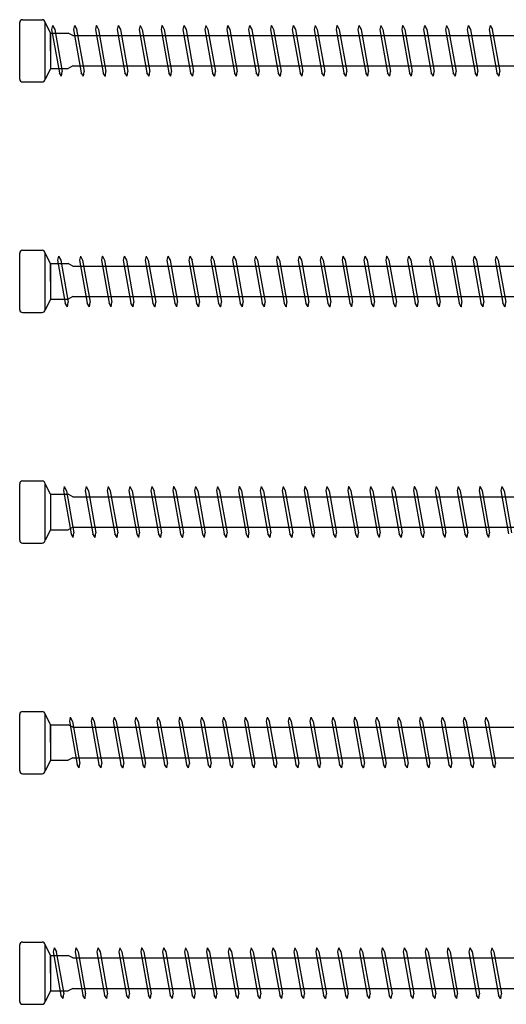
# Model space of a CAD drawing. Units: millimetres. Extents: x 0 to 3677, y -450 to 1450.
# Drawn here: x 1850 to 1956, y 743 to 957 of the extents above; entities that cross this region are included whole.
import ezdxf

# ---------------------------------------------------------------- set-up
doc = ezdxf.new("R2010")
doc.units = ezdxf.units.MM
doc.layers.add('_RB_product', color=7, linetype='Continuous')

# ---------------------------------------------------------------- blocks, each defined once
blk = doc.blocks.new('*U101')
at = {"layer": '_RB_product'}
for p, q in [((0.61, 6.75), (4.89, 6.75)), ((0, -6.14), (0, 6.14)), ((5.5, -6.14), (5.5, 6.14)), ((6.68, 3.9), (5.5, 6.14)), ((7.13, 5.5), (6.93, 4.64)), ((6.93, 4.64), (8.61, -4.75)), ((7.13, 5.5), (7.14, 5.5)), ((7.14, 5.5), (7.61, 4.6)), ((7.61, 4.6), (9.23, -4.5)), ((11.87, 5.5), (11.68, 4.64)), ((11.68, 4.64), (13.35, -4.75)), ((11.87, 5.5), (11.89, 5.5)), ((11.89, 5.5), (12.36, 4.6)), ((12.35, 4.6), (13.98, -4.5)), ((16.62, 5.5), (16.42, 4.64)), ((16.42, 4.64), (18.1, -4.75)), ((16.62, 5.5), (16.63, 5.5)), ((16.63, 5.5), (17.1, 4.6)), ((17.1, 4.6), (18.72, -4.5)), ((21.36, 5.5), (21.17, 4.64)), ((21.17, 4.64), (22.84, -4.75)), ((21.36, 5.5), (21.38, 5.5)), ((21.38, 5.5), (21.85, 4.6)), ((21.85, 4.6), (23.47, -4.5)), ((26.11, 5.5), (25.92, 4.64)), ((25.92, 4.64), (27.59, -4.75)), ((26.11, 5.5), (26.13, 5.5)), ((26.13, 5.5), (26.59, 4.6)), ((26.59, 4.6), (28.21, -4.5)), ((30.86, 5.5), (30.66, 4.64)), ((30.66, 4.64), (32.33, -4.75)), ((30.86, 5.5), (30.87, 5.5)), ((30.87, 5.5), (31.34, 4.6)), ((31.34, 4.6), (32.96, -4.5)), ((35.6, 5.5), (35.41, 4.64)), ((35.41, 4.64), (37.08, -4.75)), ((35.6, 5.5), (35.62, 5.5)), ((35.62, 5.5), (36.09, 4.6)), ((36.08, 4.6), (37.71, -4.5)), ((40.35, 5.5), (40.15, 4.64)), ((40.15, 4.64), (41.83, -4.75)), ((40.35, 5.5), (40.36, 5.5)), ((40.36, 5.5), (40.83, 4.6)), ((40.83, 4.6), (42.45, -4.5)), ((45.09, 5.5), (44.9, 4.64)), ((44.9, 4.64), (46.57, -4.75)), ((45.09, 5.5), (45.11, 5.5)), ((45.11, 5.5), (45.58, 4.6)), ((45.57, 4.6), (47.2, -4.5)), ((49.84, 5.5), (49.64, 4.64)), ((49.64, 4.64), (51.32, -4.75)), ((49.84, 5.5), (49.86, 5.5)), ((49.86, 5.5), (50.32, 4.6)), ((50.32, 4.6), (51.94, -4.5)), ((54.58, 5.5), (54.39, 4.64)), ((54.39, 4.64), (56.06, -4.75)), ((54.58, 5.5), (54.6, 5.5)), ((54.6, 5.5), (55.07, 4.6)), ((55.07, 4.6), (56.69, -4.5)), ((59.33, 5.5), (59.14, 4.64)), ((59.14, 4.64), (60.81, -4.75)), ((59.33, 5.5), (59.35, 5.5)), ((59.35, 5.5), (59.81, 4.6)), ((59.81, 4.6), (61.44, -4.5)), ((64.08, 5.5), (63.88, 4.64)), ((63.88, 4.64), (65.56, -4.75)), ((64.08, 5.5), (64.09, 5.5)), ((64.09, 5.5), (64.56, 4.6)), ((64.56, 4.6), (66.18, -4.5)), ((68.82, 5.5), (68.63, 4.64)), ((68.63, 4.64), (70.3, -4.75)), ((68.82, 5.5), (68.84, 5.5)), ((68.84, 5.5), (69.31, 4.6)), ((69.3, 4.6), (70.93, -4.5)), ((73.57, 5.5), (73.37, 4.64)), ((73.37, 4.64), (75.05, -4.75)), ((73.57, 5.5), (73.58, 5.5)), ((73.58, 5.5), (74.05, 4.6)), ((74.05, 4.6), (75.67, -4.5)), ((78.31, 5.5), (78.12, 4.64)), ((78.12, 4.64), (79.79, -4.75)), ((78.31, 5.5), (78.33, 5.5)), ((78.33, 5.5), (78.8, 4.6)), ((78.8, 4.6), (80.42, -4.5)), ((83.06, 5.5), (82.87, 4.64)), ((82.87, 4.64), (84.54, -4.75)), ((83.06, 5.5), (83.08, 5.5)), ((83.08, 5.5), (83.54, 4.6)), ((83.54, 4.6), (85.16, -4.5)), ((87.81, 5.5), (87.61, 4.64)), ((87.61, 4.64), (89.28, -4.75)), ((87.81, 5.5), (87.82, 5.5)), ((87.82, 5.5), (88.29, 4.6)), ((88.29, 4.6), (89.91, -4.5)), ((92.55, 5.5), (92.36, 4.64)), ((92.36, 4.64), (94.03, -4.75)), ((92.55, 5.5), (92.57, 5.5)), ((92.57, 5.5), (93.04, 4.6)), ((93.03, 4.6), (94.66, -4.5)), ((97.3, 5.5), (97.1, 4.64)), ((97.1, 4.64), (98.78, -4.75)), ((97.3, 5.5), (97.31, 5.5)), ((97.31, 5.5), (97.78, 4.6)), ((97.78, 4.6), (99.4, -4.5)), ((102.04, 5.5), (101.85, 4.64)), ((101.85, 4.64), (103.52, -4.75)), ((102.04, 5.5), (102.06, 5.5)), ((102.06, 5.5), (102.53, 4.6)), ((102.52, 4.6), (104.15, -4.5)), ((6.68, 3.91), (6.68, -3.89)), ((6.68, 0.01), (6.68, 3.86)), ((6.68, 3.86), (10.51, 3.86)), ((11.52, 3.31), (10.51, 3.86)), ((11.52, 3.31), (390.05, 3.31)), ((6.68, -3.9), (5.5, -6.14)), ((6.68, -3.84), (10.51, -3.84)), ((11.52, -3.29), (10.51, -3.84)), ((11.52, -3.29), (390.09, -3.29)), ((9.07, -5.5), (8.61, -4.75)), ((9.09, -5.5), (9.07, -5.5)), ((9.09, -5.5), (9.23, -4.5)), ((13.82, -5.5), (13.35, -4.75)), ((13.84, -5.5), (13.82, -5.5)), ((13.84, -5.5), (13.98, -4.5)), ((18.56, -5.5), (18.1, -4.75)), ((18.58, -5.5), (18.56, -5.5)), ((18.58, -5.5), (18.72, -4.5)), ((23.31, -5.5), (22.84, -4.75)), ((23.33, -5.5), (23.31, -5.5)), ((23.33, -5.5), (23.47, -4.5)), ((28.06, -5.5), (27.59, -4.75)), ((28.07, -5.5), (28.06, -5.5)), ((28.07, -5.5), (28.21, -4.5)), ((32.8, -5.5), (32.33, -4.75)), ((32.82, -5.5), (32.8, -5.5)), ((32.82, -5.5), (32.96, -4.5)), ((37.55, -5.5), (37.08, -4.75)), ((37.56, -5.5), (37.55, -5.5)), ((37.56, -5.5), (37.71, -4.5)), ((42.29, -5.5), (41.83, -4.75)), ((42.31, -5.5), (42.29, -5.5)), ((42.31, -5.5), (42.45, -4.5)), ((47.04, -5.5), (46.57, -4.75)), ((47.06, -5.5), (47.04, -5.5)), ((47.06, -5.5), (47.2, -4.5)), ((51.79, -5.5), (51.32, -4.75)), ((51.8, -5.5), (51.79, -5.5)), ((51.8, -5.5), (51.94, -4.5)), ((56.53, -5.5), (56.06, -4.75)), ((56.55, -5.5), (56.53, -5.5)), ((56.55, -5.5), (56.69, -4.5)), ((61.28, -5.5), (60.81, -4.75)), ((61.29, -5.5), (61.28, -5.5)), ((61.29, -5.5), (61.44, -4.5)), ((66.02, -5.5), (65.56, -4.75)), ((66.04, -5.5), (66.02, -5.5)), ((66.04, -5.5), (66.18, -4.5)), ((70.77, -5.5), (70.3, -4.75)), ((70.79, -5.5), (70.77, -5.5)), ((70.79, -5.5), (70.93, -4.5)), ((75.51, -5.5), (75.05, -4.75)), ((75.53, -5.5), (75.51, -5.5)), ((75.53, -5.5), (75.67, -4.5)), ((80.26, -5.5), (79.79, -4.75)), ((80.28, -5.5), (80.26, -5.5)), ((80.28, -5.5), (80.42, -4.5)), ((85.01, -5.5), (84.54, -4.75)), ((85.02, -5.5), (85.01, -5.5)), ((85.02, -5.5), (85.16, -4.5)), ((89.75, -5.5), (89.28, -4.75)), ((89.77, -5.5), (89.75, -5.5)), ((89.77, -5.5), (89.91, -4.5)), ((94.5, -5.5), (94.03, -4.75)), ((94.52, -5.5), (94.5, -5.5)), ((94.52, -5.5), (94.66, -4.5)), ((99.24, -5.5), (98.78, -4.75)), ((99.26, -5.5), (99.24, -5.5)), ((99.26, -5.5), (99.4, -4.5)), ((103.99, -5.5), (103.52, -4.75)), ((104.01, -5.5), (103.99, -5.5)), ((104.01, -5.5), (104.15, -4.5)), ((0.61, -6.75), (4.89, -6.75))]:
    blk.add_line(p, q, dxfattribs=at)
for centre, start, end in [((0.61, 6.14), 90, 180), ((4.89, 6.14), 0, 90), ((0.61, -6.14), 180, 270), ((4.89, -6.14), 270, 0)]:
    blk.add_arc(centre, 0.605, start, end, dxfattribs=at)
blk = doc.blocks.new('*U102')
at = {"layer": '_RB_product'}
for p, q in [((0.61, 6.75), (4.89, 6.75)), ((0, -6.14), (0, 6.14)), ((5.5, -6.14), (5.5, 6.14)), ((6.68, 3.9), (5.5, 6.14)), ((9.67, 5.5), (9.47, 4.64)), ((9.47, 4.64), (11.15, -4.75)), ((9.67, 5.5), (9.68, 5.5)), ((9.68, 5.5), (10.15, 4.6)), ((10.15, 4.6), (11.77, -4.5)), ((14.41, 5.5), (14.22, 4.64)), ((14.22, 4.64), (15.89, -4.75)), ((14.41, 5.5), (14.43, 5.5)), ((14.43, 5.5), (14.9, 4.6)), ((14.9, 4.6), (16.52, -4.5)), ((19.16, 5.5), (18.96, 4.64)), ((18.96, 4.64), (20.64, -4.75)), ((19.16, 5.5), (19.18, 5.5)), ((19.18, 5.5), (19.64, 4.6)), ((19.64, 4.6), (21.26, -4.5)), ((23.9, 5.5), (23.71, 4.64)), ((23.71, 4.64), (25.38, -4.75)), ((23.9, 5.5), (23.92, 5.5)), ((23.92, 5.5), (24.39, 4.6)), ((24.39, 4.6), (26.01, -4.5)), ((28.65, 5.5), (28.46, 4.64)), ((28.46, 4.64), (30.13, -4.75)), ((28.65, 5.5), (28.67, 5.5)), ((28.67, 5.5), (29.14, 4.6)), ((29.13, 4.6), (30.76, -4.5)), ((33.4, 5.5), (33.2, 4.64)), ((33.2, 4.64), (34.88, -4.75)), ((33.4, 5.5), (33.41, 5.5)), ((33.41, 5.5), (33.88, 4.6)), ((33.88, 4.6), (35.5, -4.5)), ((38.14, 5.5), (37.95, 4.64)), ((37.95, 4.64), (39.62, -4.75)), ((38.14, 5.5), (38.16, 5.5)), ((38.16, 5.5), (38.63, 4.6)), ((38.62, 4.6), (40.25, -4.5)), ((42.89, 5.5), (42.69, 4.64)), ((42.69, 4.64), (44.37, -4.75)), ((42.89, 5.5), (42.91, 5.5)), ((42.91, 5.5), (43.37, 4.6)), ((43.37, 4.6), (44.99, -4.5)), ((47.63, 5.5), (47.44, 4.64)), ((47.44, 4.64), (49.11, -4.75)), ((47.63, 5.5), (47.65, 5.5)), ((47.65, 5.5), (48.12, 4.6)), ((48.12, 4.6), (49.74, -4.5)), ((52.38, 5.5), (52.19, 4.64)), ((52.19, 4.64), (53.86, -4.75)), ((52.38, 5.5), (52.4, 5.5)), ((52.4, 5.5), (52.86, 4.6)), ((52.86, 4.6), (54.48, -4.5)), ((57.13, 5.5), (56.93, 4.64)), ((56.93, 4.64), (58.61, -4.75)), ((57.13, 5.5), (57.14, 5.5)), ((57.14, 5.5), (57.61, 4.6)), ((57.61, 4.6), (59.23, -4.5)), ((61.87, 5.5), (61.68, 4.64)), ((61.68, 4.64), (63.35, -4.75)), ((61.87, 5.5), (61.89, 5.5)), ((61.89, 5.5), (62.36, 4.6)), ((62.35, 4.6), (63.98, -4.5)), ((66.62, 5.5), (66.42, 4.64)), ((66.42, 4.64), (68.1, -4.75)), ((66.62, 5.5), (66.63, 5.5)), ((66.63, 5.5), (67.1, 4.6)), ((67.1, 4.6), (68.72, -4.5)), ((71.36, 5.5), (71.17, 4.64)), ((71.17, 4.64), (72.84, -4.75)), ((71.36, 5.5), (71.38, 5.5)), ((71.38, 5.5), (71.85, 4.6)), ((71.85, 4.6), (73.47, -4.5)), ((76.11, 5.5), (75.92, 4.64)), ((75.92, 4.64), (77.59, -4.75)), ((76.11, 5.5), (76.13, 5.5)), ((76.13, 5.5), (76.59, 4.6)), ((76.59, 4.6), (78.21, -4.5)), ((80.86, 5.5), (80.66, 4.64)), ((80.66, 4.64), (82.33, -4.75)), ((80.86, 5.5), (80.87, 5.5)), ((80.87, 5.5), (81.34, 4.6)), ((81.34, 4.6), (82.96, -4.5)), ((85.6, 5.5), (85.41, 4.64)), ((85.41, 4.64), (87.08, -4.75)), ((85.6, 5.5), (85.62, 5.5)), ((85.62, 5.5), (86.09, 4.6)), ((86.08, 4.6), (87.71, -4.5)), ((90.35, 5.5), (90.15, 4.64)), ((90.15, 4.64), (91.83, -4.75)), ((90.35, 5.5), (90.36, 5.5)), ((90.36, 5.5), (90.83, 4.6)), ((90.83, 4.6), (92.45, -4.5)), ((95.09, 5.5), (94.9, 4.64)), ((94.9, 4.64), (96.57, -4.75)), ((95.09, 5.5), (95.11, 5.5)), ((95.11, 5.5), (95.58, 4.6)), ((95.57, 4.6), (97.2, -4.5)), ((99.84, 5.5), (99.64, 4.64)), ((99.64, 4.64), (101.32, -4.75)), ((99.84, 5.5), (99.86, 5.5)), ((99.86, 5.5), (100.32, 4.6)), ((100.32, 4.6), (101.94, -4.5)), ((104.58, 5.5), (104.39, 4.64)), ((104.39, 4.64), (106.06, -4.75)), ((104.58, 5.5), (104.6, 5.5)), ((104.6, 5.5), (105.07, 4.6)), ((105.07, 4.6), (106.69, -4.5)), ((6.68, 3.91), (6.68, -3.89)), ((6.68, 3.86), (10.51, 3.86)), ((11.52, 3.31), (10.51, 3.86)), ((11.52, 3.31), (440.05, 3.31)), ((6.68, -3.9), (5.5, -6.14)), ((6.68, -3.84), (10.51, -3.84)), ((11.52, -3.29), (10.51, -3.84)), ((11.52, -3.29), (440.09, -3.29)), ((11.61, -5.5), (11.15, -4.75)), ((11.63, -5.5), (11.61, -5.5)), ((11.63, -5.5), (11.77, -4.5)), ((16.36, -5.5), (15.89, -4.75)), ((16.38, -5.5), (16.36, -5.5)), ((16.38, -5.5), (16.52, -4.5)), ((21.11, -5.5), (20.64, -4.75)), ((21.12, -5.5), (21.11, -5.5)), ((21.12, -5.5), (21.26, -4.5)), ((25.85, -5.5), (25.38, -4.75)), ((25.87, -5.5), (25.85, -5.5)), ((25.87, -5.5), (26.01, -4.5)), ((30.6, -5.5), (30.13, -4.75)), ((30.61, -5.5), (30.6, -5.5)), ((30.61, -5.5), (30.76, -4.5)), ((35.34, -5.5), (34.88, -4.75)), ((35.36, -5.5), (35.34, -5.5)), ((35.36, -5.5), (35.5, -4.5)), ((40.09, -5.5), (39.62, -4.75)), ((40.11, -5.5), (40.09, -5.5)), ((40.11, -5.5), (40.25, -4.5)), ((44.84, -5.5), (44.37, -4.75)), ((44.85, -5.5), (44.84, -5.5)), ((44.85, -5.5), (44.99, -4.5)), ((49.58, -5.5), (49.11, -4.75)), ((49.6, -5.5), (49.58, -5.5)), ((49.6, -5.5), (49.74, -4.5)), ((54.33, -5.5), (53.86, -4.75)), ((54.34, -5.5), (54.33, -5.5)), ((54.34, -5.5), (54.48, -4.5)), ((59.07, -5.5), (58.61, -4.75)), ((59.09, -5.5), (59.07, -5.5)), ((59.09, -5.5), (59.23, -4.5)), ((63.82, -5.5), (63.35, -4.75)), ((63.84, -5.5), (63.82, -5.5)), ((63.84, -5.5), (63.98, -4.5)), ((68.56, -5.5), (68.1, -4.75)), ((68.58, -5.5), (68.56, -5.5)), ((68.58, -5.5), (68.72, -4.5)), ((73.31, -5.5), (72.84, -4.75)), ((73.33, -5.5), (73.31, -5.5)), ((73.33, -5.5), (73.47, -4.5)), ((78.06, -5.5), (77.59, -4.75)), ((78.07, -5.5), (78.06, -5.5)), ((78.07, -5.5), (78.21, -4.5)), ((82.8, -5.5), (82.33, -4.75)), ((82.82, -5.5), (82.8, -5.5)), ((82.82, -5.5), (82.96, -4.5)), ((87.55, -5.5), (87.08, -4.75)), ((87.56, -5.5), (87.55, -5.5)), ((87.56, -5.5), (87.71, -4.5)), ((92.29, -5.5), (91.83, -4.75)), ((92.31, -5.5), (92.29, -5.5)), ((92.31, -5.5), (92.45, -4.5)), ((97.04, -5.5), (96.57, -4.75)), ((97.06, -5.5), (97.04, -5.5)), ((97.06, -5.5), (97.2, -4.5)), ((101.79, -5.5), (101.32, -4.75)), ((101.8, -5.5), (101.79, -5.5)), ((101.8, -5.5), (101.94, -4.5)), ((0.61, -6.75), (4.89, -6.75))]:
    blk.add_line(p, q, dxfattribs=at)
for centre, start, end in [((0.61, 6.14), 90, 180), ((4.89, 6.14), 0, 90), ((0.61, -6.14), 180, 270), ((4.89, -6.14), 270, 0)]:
    blk.add_arc(centre, 0.605, start, end, dxfattribs=at)
blk = doc.blocks.new('*U103')
at = {"layer": '_RB_product'}
for p, q in [((0.61, 6.75), (4.89, 6.75)), ((0, -6.14), (0, 6.14)), ((5.5, -6.14), (5.5, 6.14)), ((6.68, 3.9), (5.5, 6.14)), ((7.46, 5.5), (7.27, 4.64)), ((7.27, 4.64), (8.94, -4.75)), ((7.46, 5.5), (7.48, 5.5)), ((7.48, 5.5), (7.95, 4.6)), ((7.94, 4.6), (9.57, -4.5)), ((12.21, 5.5), (12.01, 4.64)), ((12.01, 4.64), (13.69, -4.75)), ((12.21, 5.5), (12.23, 5.5)), ((12.23, 5.5), (12.69, 4.6)), ((12.69, 4.6), (14.31, -4.5)), ((16.95, 5.5), (16.76, 4.64)), ((16.76, 4.64), (18.43, -4.75)), ((16.95, 5.5), (16.97, 5.5)), ((16.97, 5.5), (17.44, 4.6)), ((17.44, 4.6), (19.06, -4.5)), ((21.7, 5.5), (21.51, 4.64)), ((21.51, 4.64), (23.18, -4.75)), ((21.7, 5.5), (21.72, 5.5)), ((21.72, 5.5), (22.18, 4.6)), ((22.18, 4.6), (23.81, -4.5)), ((26.45, 5.5), (26.25, 4.64)), ((26.25, 4.64), (27.92, -4.75)), ((26.45, 5.5), (26.46, 5.5)), ((26.46, 5.5), (26.93, 4.6)), ((26.93, 4.6), (28.55, -4.5)), ((31.19, 5.5), (31, 4.64)), ((31, 4.64), (32.67, -4.75)), ((31.19, 5.5), (31.21, 5.5)), ((31.21, 5.5), (31.68, 4.6)), ((31.67, 4.6), (33.3, -4.5)), ((35.94, 5.5), (35.74, 4.64)), ((35.74, 4.64), (37.42, -4.75)), ((35.94, 5.5), (35.95, 5.5)), ((35.95, 5.5), (36.42, 4.6)), ((36.42, 4.6), (38.04, -4.5)), ((40.68, 5.5), (40.49, 4.64)), ((40.49, 4.64), (42.16, -4.75)), ((40.68, 5.5), (40.7, 5.5)), ((40.7, 5.5), (41.17, 4.6)), ((41.17, 4.6), (42.79, -4.5)), ((45.43, 5.5), (45.24, 4.64)), ((45.24, 4.64), (46.91, -4.75)), ((45.43, 5.5), (45.45, 5.5)), ((45.45, 5.5), (45.91, 4.6)), ((45.91, 4.6), (47.53, -4.5)), ((50.18, 5.5), (49.98, 4.64)), ((49.98, 4.64), (51.65, -4.75)), ((50.18, 5.5), (50.19, 5.5)), ((50.19, 5.5), (50.66, 4.6)), ((50.66, 4.6), (52.28, -4.5)), ((54.92, 5.5), (54.73, 4.64)), ((54.73, 4.64), (56.4, -4.75)), ((54.92, 5.5), (54.94, 5.5)), ((54.94, 5.5), (55.41, 4.6)), ((55.4, 4.6), (57.03, -4.5)), ((59.67, 5.5), (59.47, 4.64)), ((59.47, 4.64), (61.15, -4.75)), ((59.67, 5.5), (59.68, 5.5)), ((59.68, 5.5), (60.15, 4.6)), ((60.15, 4.6), (61.77, -4.5)), ((64.41, 5.5), (64.22, 4.64)), ((64.22, 4.64), (65.89, -4.75)), ((64.41, 5.5), (64.43, 5.5)), ((64.43, 5.5), (64.9, 4.6)), ((64.9, 4.6), (66.52, -4.5)), ((69.16, 5.5), (68.96, 4.64)), ((68.96, 4.64), (70.64, -4.75)), ((69.16, 5.5), (69.18, 5.5)), ((69.18, 5.5), (69.64, 4.6)), ((69.64, 4.6), (71.26, -4.5)), ((73.9, 5.5), (73.71, 4.64)), ((73.71, 4.64), (75.38, -4.75)), ((73.9, 5.5), (73.92, 5.5)), ((73.92, 5.5), (74.39, 4.6)), ((74.39, 4.6), (76.01, -4.5)), ((78.65, 5.5), (78.46, 4.64)), ((78.46, 4.64), (80.13, -4.75)), ((78.65, 5.5), (78.67, 5.5)), ((78.67, 5.5), (79.14, 4.6)), ((79.13, 4.6), (80.76, -4.5)), ((83.4, 5.5), (83.2, 4.64)), ((83.2, 4.64), (84.88, -4.75)), ((83.4, 5.5), (83.41, 5.5)), ((83.41, 5.5), (83.88, 4.6)), ((83.88, 4.6), (85.5, -4.5)), ((88.14, 5.5), (87.95, 4.64)), ((87.95, 4.64), (89.62, -4.75)), ((88.14, 5.5), (88.16, 5.5)), ((88.16, 5.5), (88.63, 4.6)), ((88.62, 4.6), (90.25, -4.5)), ((92.89, 5.5), (92.69, 4.64)), ((92.69, 4.64), (94.37, -4.75)), ((92.89, 5.5), (92.91, 5.5)), ((92.91, 5.5), (93.37, 4.6)), ((93.37, 4.6), (94.99, -4.5)), ((97.63, 5.5), (97.44, 4.64)), ((97.44, 4.64), (99.11, -4.75)), ((97.63, 5.5), (97.65, 5.5)), ((97.65, 5.5), (98.12, 4.6)), ((98.12, 4.6), (99.74, -4.5)), ((102.38, 5.5), (102.19, 4.64)), ((102.19, 4.64), (103.86, -4.75)), ((102.38, 5.5), (102.4, 5.5)), ((102.4, 5.5), (102.86, 4.6)), ((102.86, 4.6), (104.48, -4.5)), ((6.68, 3.91), (6.68, -3.89)), ((6.68, 0.01), (6.68, 3.86)), ((6.68, 3.86), (10.51, 3.86)), ((11.52, 3.31), (10.51, 3.86)), ((11.52, 3.31), (490.05, 3.31)), ((6.68, -3.9), (5.5, -6.14)), ((6.68, -3.84), (10.51, -3.84)), ((11.52, -3.29), (10.51, -3.84)), ((11.52, -3.29), (490.09, -3.29)), ((9.41, -5.5), (8.94, -4.75)), ((9.43, -5.5), (9.41, -5.5)), ((9.43, -5.5), (9.57, -4.5)), ((14.16, -5.5), (13.69, -4.75)), ((14.17, -5.5), (14.16, -5.5)), ((14.17, -5.5), (14.31, -4.5)), ((18.9, -5.5), (18.43, -4.75)), ((18.92, -5.5), (18.9, -5.5)), ((18.92, -5.5), (19.06, -4.5)), ((23.65, -5.5), (23.18, -4.75)), ((23.66, -5.5), (23.65, -5.5)), ((23.66, -5.5), (23.81, -4.5)), ((28.39, -5.5), (27.92, -4.75)), ((28.41, -5.5), (28.39, -5.5)), ((28.41, -5.5), (28.55, -4.5)), ((33.14, -5.5), (32.67, -4.75)), ((33.16, -5.5), (33.14, -5.5)), ((33.16, -5.5), (33.3, -4.5)), ((37.89, -5.5), (37.42, -4.75)), ((37.9, -5.5), (37.89, -5.5)), ((37.9, -5.5), (38.04, -4.5)), ((42.63, -5.5), (42.16, -4.75)), ((42.65, -5.5), (42.63, -5.5)), ((42.65, -5.5), (42.79, -4.5)), ((47.38, -5.5), (46.91, -4.75)), ((47.39, -5.5), (47.38, -5.5)), ((47.39, -5.5), (47.53, -4.5)), ((52.12, -5.5), (51.65, -4.75)), ((52.14, -5.5), (52.12, -5.5)), ((52.14, -5.5), (52.28, -4.5)), ((56.87, -5.5), (56.4, -4.75)), ((56.88, -5.5), (56.87, -5.5)), ((56.88, -5.5), (57.03, -4.5)), ((61.61, -5.5), (61.15, -4.75)), ((61.63, -5.5), (61.61, -5.5)), ((61.63, -5.5), (61.77, -4.5)), ((66.36, -5.5), (65.89, -4.75)), ((66.38, -5.5), (66.36, -5.5)), ((66.38, -5.5), (66.52, -4.5)), ((71.11, -5.5), (70.64, -4.75)), ((71.12, -5.5), (71.11, -5.5)), ((71.12, -5.5), (71.26, -4.5)), ((75.85, -5.5), (75.38, -4.75)), ((75.87, -5.5), (75.85, -5.5)), ((75.87, -5.5), (76.01, -4.5)), ((80.6, -5.5), (80.13, -4.75)), ((80.61, -5.5), (80.6, -5.5)), ((80.61, -5.5), (80.76, -4.5)), ((85.34, -5.5), (84.88, -4.75)), ((85.36, -5.5), (85.34, -5.5)), ((85.36, -5.5), (85.5, -4.5)), ((90.09, -5.5), (89.62, -4.75)), ((90.11, -5.5), (90.09, -5.5)), ((90.11, -5.5), (90.25, -4.5)), ((94.84, -5.5), (94.37, -4.75)), ((94.85, -5.5), (94.84, -5.5)), ((94.85, -5.5), (94.99, -4.5)), ((99.58, -5.5), (99.11, -4.75)), ((99.6, -5.5), (99.58, -5.5)), ((99.6, -5.5), (99.74, -4.5)), ((104.33, -5.5), (103.86, -4.75)), ((104.34, -5.5), (104.33, -5.5)), ((104.34, -5.5), (104.48, -4.5)), ((0.61, -6.75), (4.89, -6.75))]:
    blk.add_line(p, q, dxfattribs=at)
for centre, start, end in [((0.61, 6.14), 90, 180), ((4.89, 6.14), 0, 90), ((0.61, -6.14), 180, 270), ((4.89, -6.14), 270, 0)]:
    blk.add_arc(centre, 0.605, start, end, dxfattribs=at)
blk = doc.blocks.new('VGZ11425_11x425')
at = {"layer": '_RB_product'}
for p, q in [((0.61, 6.75), (4.89, 6.75)), ((0, -6.14), (0, 6.14)), ((5.5, -6.14), (5.5, 6.14)), ((6.68, 3.9), (5.5, 6.14)), ((8.42, 5.5), (8.22, 4.64)), ((8.22, 4.64), (9.9, -4.75)), ((8.42, 5.5), (8.44, 5.5)), ((8.44, 5.5), (8.9, 4.6)), ((8.9, 4.6), (10.52, -4.5)), ((13.16, 5.5), (12.97, 4.64)), ((12.97, 4.64), (14.64, -4.75)), ((13.16, 5.5), (13.18, 5.5)), ((13.18, 5.5), (13.65, 4.6)), ((13.65, 4.6), (15.27, -4.5)), ((17.91, 5.5), (17.72, 4.64)), ((17.72, 4.64), (19.39, -4.75)), ((17.91, 5.5), (17.93, 5.5)), ((17.93, 5.5), (18.39, 4.6)), ((18.39, 4.6), (20.01, -4.5)), ((22.66, 5.5), (22.46, 4.64)), ((22.46, 4.64), (24.13, -4.75)), ((22.66, 5.5), (22.67, 5.5)), ((22.67, 5.5), (23.14, 4.6)), ((23.14, 4.6), (24.76, -4.5)), ((27.4, 5.5), (27.21, 4.64)), ((27.21, 4.64), (28.88, -4.75)), ((27.4, 5.5), (27.42, 5.5)), ((27.42, 5.5), (27.88, 4.6)), ((27.88, 4.6), (29.51, -4.5)), ((32.15, 5.5), (31.95, 4.64)), ((31.95, 4.64), (33.62, -4.75)), ((32.15, 5.5), (32.16, 5.5)), ((32.16, 5.5), (32.63, 4.6)), ((32.63, 4.6), (34.25, -4.5)), ((36.89, 5.5), (36.7, 4.64)), ((36.7, 4.64), (38.37, -4.75)), ((36.89, 5.5), (36.91, 5.5)), ((36.91, 5.5), (37.38, 4.6)), ((37.37, 4.6), (39, -4.5)), ((41.64, 5.5), (41.44, 4.64)), ((41.44, 4.64), (43.12, -4.75)), ((41.64, 5.5), (41.65, 5.5)), ((41.65, 5.5), (42.12, 4.6)), ((42.12, 4.6), (43.74, -4.5)), ((46.38, 5.5), (46.19, 4.64)), ((46.19, 4.64), (47.86, -4.75)), ((46.38, 5.5), (46.4, 5.5)), ((46.4, 5.5), (46.87, 4.6)), ((46.86, 4.6), (48.49, -4.5)), ((51.13, 5.5), (50.93, 4.64)), ((50.93, 4.64), (52.61, -4.75)), ((51.13, 5.5), (51.14, 5.5)), ((51.14, 5.5), (51.61, 4.6)), ((51.61, 4.6), (53.23, -4.5)), ((55.87, 5.5), (55.68, 4.64)), ((55.68, 4.64), (57.35, -4.75)), ((55.87, 5.5), (55.89, 5.5)), ((55.89, 5.5), (56.36, 4.6)), ((56.35, 4.6), (57.98, -4.5)), ((60.62, 5.5), (60.42, 4.64)), ((60.42, 4.64), (62.1, -4.75)), ((60.62, 5.5), (60.64, 5.5)), ((60.64, 5.5), (61.1, 4.6)), ((61.1, 4.6), (62.72, -4.5)), ((65.36, 5.5), (65.17, 4.64)), ((65.17, 4.64), (66.84, -4.75)), ((65.36, 5.5), (65.38, 5.5)), ((65.38, 5.5), (65.85, 4.6)), ((65.85, 4.6), (67.47, -4.5)), ((70.11, 5.5), (69.92, 4.64)), ((69.92, 4.64), (71.59, -4.75)), ((70.11, 5.5), (70.13, 5.5)), ((70.13, 5.5), (70.59, 4.6)), ((70.59, 4.6), (72.21, -4.5)), ((74.86, 5.5), (74.66, 4.64)), ((74.66, 4.64), (76.33, -4.75)), ((74.86, 5.5), (74.87, 5.5)), ((74.87, 5.5), (75.34, 4.6)), ((75.34, 4.6), (76.96, -4.5)), ((79.6, 5.5), (79.41, 4.64)), ((79.41, 4.64), (81.08, -4.75)), ((79.6, 5.5), (79.62, 5.5)), ((79.62, 5.5), (80.08, 4.6)), ((80.08, 4.6), (81.71, -4.5)), ((84.35, 5.5), (84.15, 4.64)), ((84.15, 4.64), (85.82, -4.75)), ((84.35, 5.5), (84.36, 5.5)), ((84.36, 5.5), (84.83, 4.6)), ((84.83, 4.6), (86.45, -4.5)), ((89.09, 5.5), (88.9, 4.64)), ((88.9, 4.64), (90.57, -4.75)), ((89.09, 5.5), (89.11, 5.5)), ((89.11, 5.5), (89.58, 4.6)), ((89.57, 4.6), (91.2, -4.5)), ((93.84, 5.5), (93.64, 4.64)), ((93.64, 4.64), (95.32, -4.75)), ((93.84, 5.5), (93.85, 5.5)), ((93.85, 5.5), (94.32, 4.6)), ((94.32, 4.6), (95.94, -4.5)), ((98.58, 5.5), (98.39, 4.64)), ((98.39, 4.64), (100.06, -4.75)), ((98.58, 5.5), (98.6, 5.5)), ((98.6, 5.5), (99.07, 4.6)), ((99.06, 4.6), (100.69, -4.5)), ((103.33, 5.5), (103.13, 4.64)), ((103.13, 4.64), (104.81, -4.75)), ((103.33, 5.5), (103.34, 5.5)), ((103.34, 5.5), (103.81, 4.6)), ((103.81, 4.6), (105.43, -4.5)), ((6.68, 3.91), (6.68, -3.89)), ((6.68, 0.01), (6.68, 3.86)), ((6.68, 3.86), (10.51, 3.86)), ((11.52, 3.31), (10.51, 3.86)), ((11.52, 3.31), (415.05, 3.31)), ((6.68, -3.9), (5.5, -6.14)), ((6.68, -3.84), (10.51, -3.84)), ((11.52, -3.29), (10.51, -3.84)), ((11.52, -3.29), (415.09, -3.29)), ((10.37, -5.5), (9.9, -4.75)), ((10.38, -5.5), (10.37, -5.5)), ((10.38, -5.5), (10.52, -4.5)), ((15.11, -5.5), (14.64, -4.75)), ((15.13, -5.5), (15.11, -5.5)), ((15.13, -5.5), (15.27, -4.5)), ((19.86, -5.5), (19.39, -4.75)), ((19.87, -5.5), (19.86, -5.5)), ((19.87, -5.5), (20.01, -4.5)), ((24.6, -5.5), (24.13, -4.75)), ((24.62, -5.5), (24.6, -5.5)), ((24.62, -5.5), (24.76, -4.5)), ((29.35, -5.5), (28.88, -4.75)), ((29.36, -5.5), (29.35, -5.5)), ((29.36, -5.5), (29.51, -4.5)), ((34.09, -5.5), (33.62, -4.75)), ((34.11, -5.5), (34.09, -5.5)), ((34.11, -5.5), (34.25, -4.5)), ((38.84, -5.5), (38.37, -4.75)), ((38.85, -5.5), (38.84, -5.5)), ((38.85, -5.5), (39, -4.5)), ((43.58, -5.5), (43.12, -4.75)), ((43.6, -5.5), (43.58, -5.5)), ((43.6, -5.5), (43.74, -4.5)), ((48.33, -5.5), (47.86, -4.75)), ((48.35, -5.5), (48.33, -5.5)), ((48.35, -5.5), (48.49, -4.5)), ((53.07, -5.5), (52.61, -4.75)), ((53.09, -5.5), (53.07, -5.5)), ((53.09, -5.5), (53.23, -4.5)), ((57.82, -5.5), (57.35, -4.75)), ((57.84, -5.5), (57.82, -5.5)), ((57.84, -5.5), (57.98, -4.5)), ((62.57, -5.5), (62.1, -4.75)), ((62.58, -5.5), (62.57, -5.5)), ((62.58, -5.5), (62.72, -4.5)), ((67.31, -5.5), (66.84, -4.75)), ((67.33, -5.5), (67.31, -5.5)), ((67.33, -5.5), (67.47, -4.5)), ((72.06, -5.5), (71.59, -4.75)), ((72.07, -5.5), (72.06, -5.5)), ((72.07, -5.5), (72.21, -4.5)), ((76.8, -5.5), (76.33, -4.75)), ((76.82, -5.5), (76.8, -5.5)), ((76.82, -5.5), (76.96, -4.5)), ((81.55, -5.5), (81.08, -4.75)), ((81.56, -5.5), (81.55, -5.5)), ((81.56, -5.5), (81.71, -4.5)), ((86.29, -5.5), (85.82, -4.75)), ((86.31, -5.5), (86.29, -5.5)), ((86.31, -5.5), (86.45, -4.5)), ((91.04, -5.5), (90.57, -4.75)), ((91.05, -5.5), (91.04, -5.5)), ((91.05, -5.5), (91.2, -4.5)), ((95.78, -5.5), (95.32, -4.75)), ((95.8, -5.5), (95.78, -5.5)), ((95.8, -5.5), (95.94, -4.5)), ((100.53, -5.5), (100.06, -4.75)), ((100.55, -5.5), (100.53, -5.5)), ((100.55, -5.5), (100.69, -4.5)), ((105.27, -5.5), (104.81, -4.75)), ((105.29, -5.5), (105.27, -5.5)), ((105.29, -5.5), (105.43, -4.5)), ((0.61, -6.75), (4.89, -6.75))]:
    blk.add_line(p, q, dxfattribs=at)
for centre, start, end in [((0.61, 6.14), 90, 180), ((4.89, 6.14), 0, 90), ((0.61, -6.14), 180, 270), ((4.89, -6.14), 270, 0)]:
    blk.add_arc(centre, 0.605, start, end, dxfattribs=at)
blk = doc.blocks.new('VGZ11475_11x475')
at = {"layer": '_RB_product'}
for p, q in [((0.61, 6.75), (4.89, 6.75)), ((0, -6.14), (0, 6.14)), ((5.5, -6.14), (5.5, 6.14)), ((6.68, 3.9), (5.5, 6.14)), ((10.96, 5.5), (10.77, 4.64)), ((10.77, 4.64), (12.44, -4.75)), ((10.96, 5.5), (10.98, 5.5)), ((10.98, 5.5), (11.45, 4.6)), ((11.45, 4.6), (13.07, -4.5)), ((15.71, 5.5), (15.52, 4.64)), ((15.52, 4.64), (17.19, -4.75)), ((15.71, 5.5), (15.73, 5.5)), ((15.73, 5.5), (16.19, 4.6)), ((16.19, 4.6), (17.81, -4.5)), ((20.46, 5.5), (20.26, 4.64)), ((20.26, 4.64), (21.93, -4.75)), ((20.46, 5.5), (20.47, 5.5)), ((20.47, 5.5), (20.94, 4.6)), ((20.94, 4.6), (22.56, -4.5)), ((25.2, 5.5), (25.01, 4.64)), ((25.01, 4.64), (26.68, -4.75)), ((25.2, 5.5), (25.22, 5.5)), ((25.22, 5.5), (25.68, 4.6)), ((25.68, 4.6), (27.31, -4.5)), ((29.95, 5.5), (29.75, 4.64)), ((29.75, 4.64), (31.42, -4.75)), ((29.95, 5.5), (29.96, 5.5)), ((29.96, 5.5), (30.43, 4.6)), ((30.43, 4.6), (32.05, -4.5)), ((34.69, 5.5), (34.5, 4.64)), ((34.5, 4.64), (36.17, -4.75)), ((34.69, 5.5), (34.71, 5.5)), ((34.71, 5.5), (35.18, 4.6)), ((35.17, 4.6), (36.8, -4.5)), ((39.44, 5.5), (39.24, 4.64)), ((39.24, 4.64), (40.92, -4.75)), ((39.44, 5.5), (39.45, 5.5)), ((39.45, 5.5), (39.92, 4.6)), ((39.92, 4.6), (41.54, -4.5)), ((44.18, 5.5), (43.99, 4.64)), ((43.99, 4.64), (45.66, -4.75)), ((44.18, 5.5), (44.2, 5.5)), ((44.2, 5.5), (44.67, 4.6)), ((44.66, 4.6), (46.29, -4.5)), ((48.93, 5.5), (48.73, 4.64)), ((48.73, 4.64), (50.41, -4.75)), ((48.93, 5.5), (48.94, 5.5)), ((48.94, 5.5), (49.41, 4.6)), ((49.41, 4.6), (51.03, -4.5)), ((53.67, 5.5), (53.48, 4.64)), ((53.48, 4.64), (55.15, -4.75)), ((53.67, 5.5), (53.69, 5.5)), ((53.69, 5.5), (54.16, 4.6)), ((54.15, 4.6), (55.78, -4.5)), ((58.42, 5.5), (58.22, 4.64)), ((58.22, 4.64), (59.9, -4.75)), ((58.42, 5.5), (58.44, 5.5)), ((58.44, 5.5), (58.9, 4.6)), ((58.9, 4.6), (60.52, -4.5)), ((63.16, 5.5), (62.97, 4.64)), ((62.97, 4.64), (64.64, -4.75)), ((63.16, 5.5), (63.18, 5.5)), ((63.18, 5.5), (63.65, 4.6)), ((63.65, 4.6), (65.27, -4.5)), ((67.91, 5.5), (67.72, 4.64)), ((67.72, 4.64), (69.39, -4.75)), ((67.91, 5.5), (67.93, 5.5)), ((67.93, 5.5), (68.39, 4.6)), ((68.39, 4.6), (70.01, -4.5)), ((72.66, 5.5), (72.46, 4.64)), ((72.46, 4.64), (74.13, -4.75)), ((72.66, 5.5), (72.67, 5.5)), ((72.67, 5.5), (73.14, 4.6)), ((73.14, 4.6), (74.76, -4.5)), ((77.4, 5.5), (77.21, 4.64)), ((77.21, 4.64), (78.88, -4.75)), ((77.4, 5.5), (77.42, 5.5)), ((77.42, 5.5), (77.88, 4.6)), ((77.88, 4.6), (79.51, -4.5)), ((82.15, 5.5), (81.95, 4.64)), ((81.95, 4.64), (83.62, -4.75)), ((82.15, 5.5), (82.16, 5.5)), ((82.16, 5.5), (82.63, 4.6)), ((82.63, 4.6), (84.25, -4.5)), ((86.89, 5.5), (86.7, 4.64)), ((86.7, 4.64), (88.37, -4.75)), ((86.89, 5.5), (86.91, 5.5)), ((86.91, 5.5), (87.38, 4.6)), ((87.37, 4.6), (89, -4.5)), ((91.64, 5.5), (91.44, 4.64)), ((91.44, 4.64), (93.12, -4.75)), ((91.64, 5.5), (91.65, 5.5)), ((91.65, 5.5), (92.12, 4.6)), ((92.12, 4.6), (93.74, -4.5)), ((96.38, 5.5), (96.19, 4.64)), ((96.19, 4.64), (97.86, -4.75)), ((96.38, 5.5), (96.4, 5.5)), ((96.4, 5.5), (96.87, 4.6)), ((96.86, 4.6), (98.49, -4.5)), ((101.13, 5.5), (100.93, 4.64)), ((100.93, 4.64), (102.61, -4.75)), ((101.13, 5.5), (101.14, 5.5)), ((101.14, 5.5), (101.61, 4.6)), ((101.61, 4.6), (103.23, -4.5)), ((6.68, 3.91), (6.68, -3.89)), ((6.68, 0.01), (6.68, 3.86)), ((6.68, 3.86), (10.51, 3.86)), ((11.52, 3.31), (10.51, 3.86)), ((11.52, 3.31), (465.05, 3.31)), ((6.68, -3.9), (5.5, -6.14)), ((6.68, -3.84), (10.51, -3.84)), ((11.52, -3.29), (10.51, -3.84)), ((11.52, -3.29), (465.09, -3.29)), ((12.91, -5.5), (12.44, -4.75)), ((12.93, -5.5), (12.91, -5.5)), ((12.93, -5.5), (13.07, -4.5)), ((17.66, -5.5), (17.19, -4.75)), ((17.67, -5.5), (17.66, -5.5)), ((17.67, -5.5), (17.81, -4.5)), ((22.4, -5.5), (21.93, -4.75)), ((22.42, -5.5), (22.4, -5.5)), ((22.42, -5.5), (22.56, -4.5)), ((27.15, -5.5), (26.68, -4.75)), ((27.16, -5.5), (27.15, -5.5)), ((27.16, -5.5), (27.31, -4.5)), ((31.89, -5.5), (31.42, -4.75)), ((31.91, -5.5), (31.89, -5.5)), ((31.91, -5.5), (32.05, -4.5)), ((36.64, -5.5), (36.17, -4.75)), ((36.65, -5.5), (36.64, -5.5)), ((36.65, -5.5), (36.8, -4.5)), ((41.38, -5.5), (40.92, -4.75)), ((41.4, -5.5), (41.38, -5.5)), ((41.4, -5.5), (41.54, -4.5)), ((46.13, -5.5), (45.66, -4.75)), ((46.15, -5.5), (46.13, -5.5)), ((46.15, -5.5), (46.29, -4.5)), ((50.87, -5.5), (50.41, -4.75)), ((50.89, -5.5), (50.87, -5.5)), ((50.89, -5.5), (51.03, -4.5)), ((55.62, -5.5), (55.15, -4.75)), ((55.64, -5.5), (55.62, -5.5)), ((55.64, -5.5), (55.78, -4.5)), ((60.37, -5.5), (59.9, -4.75)), ((60.38, -5.5), (60.37, -5.5)), ((60.38, -5.5), (60.52, -4.5)), ((65.11, -5.5), (64.64, -4.75)), ((65.13, -5.5), (65.11, -5.5)), ((65.13, -5.5), (65.27, -4.5)), ((69.86, -5.5), (69.39, -4.75)), ((69.87, -5.5), (69.86, -5.5)), ((69.87, -5.5), (70.01, -4.5)), ((74.6, -5.5), (74.13, -4.75)), ((74.62, -5.5), (74.6, -5.5)), ((74.62, -5.5), (74.76, -4.5)), ((79.35, -5.5), (78.88, -4.75)), ((79.36, -5.5), (79.35, -5.5)), ((79.36, -5.5), (79.51, -4.5)), ((84.09, -5.5), (83.62, -4.75)), ((84.11, -5.5), (84.09, -5.5)), ((84.11, -5.5), (84.25, -4.5)), ((88.84, -5.5), (88.37, -4.75)), ((88.85, -5.5), (88.84, -5.5)), ((88.85, -5.5), (89, -4.5)), ((93.58, -5.5), (93.12, -4.75)), ((93.6, -5.5), (93.58, -5.5)), ((93.6, -5.5), (93.74, -4.5)), ((98.33, -5.5), (97.86, -4.75)), ((98.35, -5.5), (98.33, -5.5)), ((98.35, -5.5), (98.49, -4.5)), ((103.07, -5.5), (102.61, -4.75)), ((103.09, -5.5), (103.07, -5.5)), ((103.09, -5.5), (103.23, -4.5)), ((0.61, -6.75), (4.89, -6.75))]:
    blk.add_line(p, q, dxfattribs=at)
for centre, start, end in [((0.61, 6.14), 90, 180), ((4.89, 6.14), 0, 90), ((0.61, -6.14), 180, 270), ((4.89, -6.14), 270, 0)]:
    blk.add_arc(centre, 0.605, start, end, dxfattribs=at)

msp = doc.modelspace()

# ---------------------------------------------------------------- block references
for name, p in [('*U101', (1850, 950)), ('VGZ11425_11x425', (1850, 900)), ('*U102', (1850, 850)), ('VGZ11475_11x475', (1850, 800)), ('*U103', (1850, 750))]:
    msp.add_blockref(name, p)

doc.saveas('drawing.dxf')
